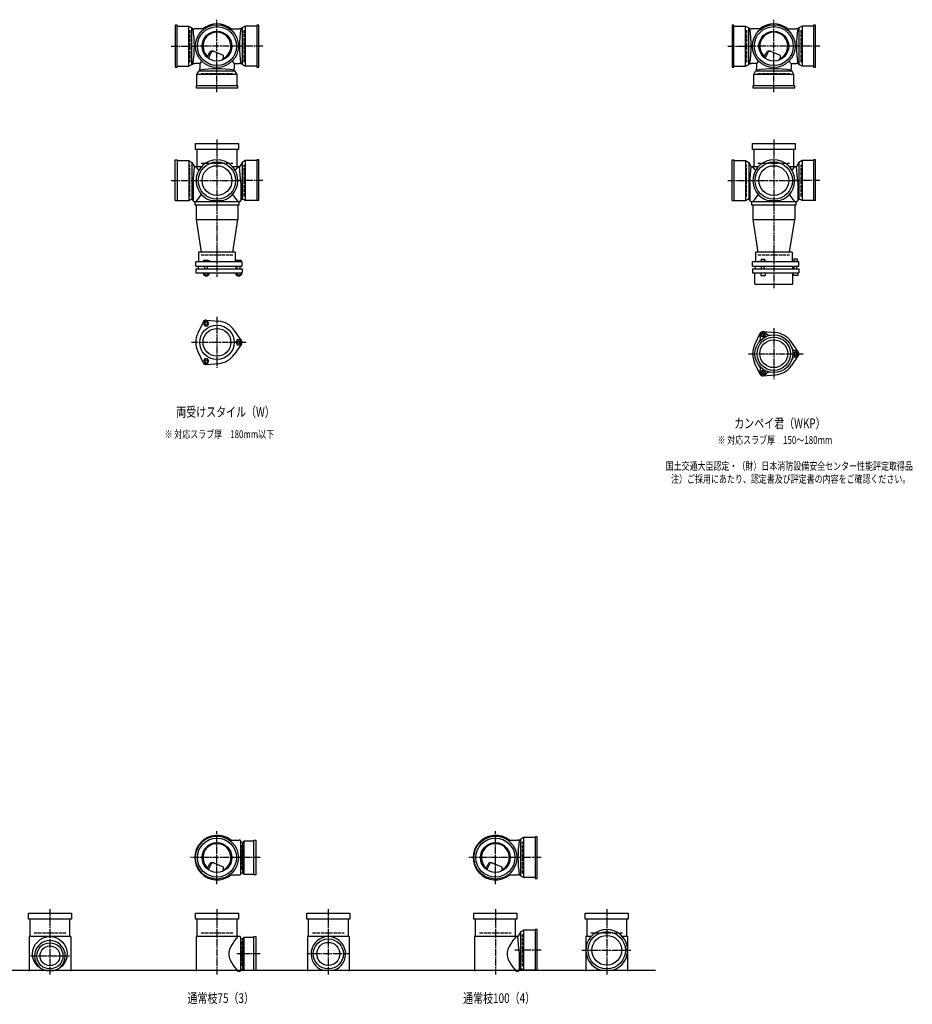
# Model space of a CAD drawing. Extents: x 0 to 6497, y -3863 to 785.
# Drawn here: x 3292 to 6497, y -3642 to -105 of the extents above; entities that cross this region are included whole.
import ezdxf

# ---------------------------------------------------------------- set-up
doc = ezdxf.new("R2010")
doc.units = 0
doc.header["$PDMODE"] = 35
doc.header["$PDSIZE"] = 2
doc.linetypes.add('ACAD_ISO02W100', pattern=[15, 12, -3])
doc.linetypes.add('ACAD_ISO08W100', pattern=[36, 24, -3, 6, -3])
for name, color, linetype in [('CENTER', 2, 'ACAD_ISO08W100'), ('DOTS', 1, 'CONTINUOUS'), ('HIDDEN', 2, 'ACAD_ISO02W100'), ('OBJECT', 4, 'CONTINUOUS'), ('SLIM', 2, 'CONTINUOUS')]:
    doc.layers.add(name, color=color, linetype=linetype)
doc.styles.get("Standard").update_dxf_attribs({"font": 'simplex.shx', "width": 0.75, "bigfont": 'bigfont.shx'})

msp = doc.modelspace()

# ---------------------------------------------------------------- linework, layer by layer
at = {"layer": 'CENTER'}
for p, q in [((4000, -280), (4000, -105)), ((6000, -280), (6000, -105)), ((3835, -200), (3920, -200)), ((4080, -200), (3920, -200)), ((4165, -200), (4080, -200)), ((5835, -200), (5920, -200)), ((6080, -200), (5920, -200)), ((6165, -200), (6080, -200)), ((4000, -365), (4000, -280)), ((6000, -365), (6000, -280)), ((4000, -535), (4000, -770)), ((6000, -535), (6000, -770)), ((3835, -683), (3929.6, -683)), ((3910, -683), (4090, -683)), ((4165, -683), (4070.4, -683)), ((5835, -683), (5929.6, -683)), ((5910, -683), (6090, -683)), ((6165, -683), (6070.4, -683)), ((4000, -770), (4000, -1029)), ((6000, -770), (6000, -1070)), ((4000, -1172.7), (4000, -1355.3)), ((6000, -1213.7), (6000, -1396.3)), ((3909, -1264), (4105, -1264)), ((5909, -1305), (6105, -1305)), ((4000, -3210), (4000, -3020)), ((5000, -3210), (5000, -3020)), ((4080, -3115), (3905, -3115)), ((4155, -3115), (4080, -3115)), ((5080, -3115), (4905, -3115)), ((5165, -3115), (5080, -3115)), ((3400, -3300), (3400, -3535)), ((4000, -3300), (4000, -3535)), ((4400, -3300), (4400, -3535)), ((5000, -3300), (5000, -3535)), ((5400, -3300), (5400, -3535)), ((4155, -3461), (4071, -3461)), ((4477, -3461), (4323, -3461)), ((5165, -3448), (5070.4, -3448)), ((5310, -3448), (5490, -3448)), ((3330, -3468), (3470, -3468))]:
    msp.add_line(p, q, dxfattribs=at)
at = {"layer": 'DOTS'}
for p in [(4000, -200), (6000, -200), (4000, -755), (6000, -755), (4000, -3115), (5000, -3115), (3400, -3520), (4000, -3520), (4400, -3520), (5000, -3520), (5400, -3520)]:
    msp.add_point(p, dxfattribs=at)
at = {"layer": 'HIDDEN'}
for p, q in [((3902, -143), (3902, -257)), ((4098, -257), (4098, -143)), ((5902, -143), (5902, -257)), ((6098, -257), (6098, -143)), ((3943, -298), (4057, -298)), ((5943, -298), (6057, -298)), ((3902, -740), (3902, -626)), ((3943, -620), (4057, -620)), ((4098, -740), (4098, -626)), ((5902, -740), (5902, -626)), ((5943, -620), (6057, -620)), ((6098, -740), (6098, -626)), ((3943, -950), (4057, -950)), ((5943, -950), (6057, -950)), ((4088, -3070.5), (4088, -3159.5)), ((5098, -3172), (5098, -3058)), ((3343, -3385), (3457, -3385)), ((3943, -3385), (4057, -3385)), ((4343, -3385), (4457, -3385)), ((4943, -3385), (5057, -3385)), ((5098, -3505), (5098, -3391)), ((5343, -3385), (5457, -3385)), ((4088, -3416.5), (4088, -3505.5))]:
    msp.add_line(p, q, dxfattribs=at)
at = {"layer": 'OBJECT'}
for p, q in [((3857, -125), (3850, -125)), ((3850, -125), (3850, -275)), ((3857, -275), (3857, -125)), ((3857, -128), (3898.5, -128)), ((3898.5, -272), (3898.5, -128)), ((3898.5, -128), (3910, -134.5)), ((3910, -265.5), (3910, -134.5)), ((3910, -134.5), (3914, -138)), ((3914, -138), (3920, -138)), ((3954.3, -138), (3920, -138)), ((4045.7, -138), (4080, -138)), ((4086, -138), (4080, -138)), ((4090, -134.5), (4086, -138)), ((4101.5, -128), (4090, -134.5)), ((4090, -134.5), (4090, -265.5)), ((4101.5, -128), (4101.5, -272)), ((4143, -128), (4101.5, -128)), ((4150, -125), (4143, -125)), ((4143, -125), (4143, -275)), ((4150, -275), (4150, -125)), ((5857, -125), (5850, -125)), ((5850, -125), (5850, -275)), ((5857, -275), (5857, -125)), ((5857, -128), (5898.5, -128)), ((5898.5, -272), (5898.5, -128)), ((5898.5, -128), (5910, -134.5)), ((5910, -265.5), (5910, -134.5)), ((5910, -134.5), (5914, -138)), ((5914, -138), (5920, -138)), ((5954.3, -138), (5920, -138)), ((6045.7, -138), (6080, -138)), ((6086, -138), (6080, -138)), ((6090, -134.5), (6086, -138)), ((6101.5, -128), (6090, -134.5)), ((6090, -134.5), (6090, -265.5)), ((6101.5, -128), (6101.5, -272)), ((6143, -128), (6101.5, -128)), ((6150, -125), (6143, -125)), ((6143, -125), (6143, -275)), ((6150, -275), (6150, -125)), ((3965.3, -240.7), (3973.8, -223.3)), ((3969.4, -243.9), (3979.7, -222.7)), ((4024.1, -234), (3986.6, -218.5)), ((4024.1, -243.8), (4024.1, -234)), ((5965.3, -240.7), (5973.8, -223.3)), ((5969.4, -243.9), (5979.7, -222.7)), ((6024.1, -234), (5986.6, -218.5)), ((6024.1, -243.8), (6024.1, -234)), ((3850, -275), (3857, -275)), ((3857, -272), (3898.5, -272)), ((3898.5, -272), (3910, -265.5)), ((3910, -265.5), (3914, -262)), ((3914, -262), (3920, -262)), ((3938, -262), (3920, -262)), ((3945.6, -254.4), (3938, -262)), ((3938, -262), (3938, -280)), ((3938, -286), (3938, -280)), ((4054.4, -254.4), (4062, -262)), ((4062, -262), (4080, -262)), ((4062, -262), (4062, -280)), ((4062, -286), (4062, -280)), ((4086, -262), (4080, -262)), ((4090, -265.5), (4086, -262)), ((4101.5, -272), (4090, -265.5)), ((4143, -272), (4101.5, -272)), ((4143, -275), (4150, -275)), ((5850, -275), (5857, -275)), ((5857, -272), (5898.5, -272)), ((5898.5, -272), (5910, -265.5)), ((5910, -265.5), (5914, -262)), ((5914, -262), (5920, -262)), ((5938, -262), (5920, -262)), ((5945.6, -254.4), (5938, -262)), ((5938, -262), (5938, -280)), ((5938, -286), (5938, -280)), ((6054.4, -254.4), (6062, -262)), ((6062, -262), (6080, -262)), ((6062, -262), (6062, -280)), ((6062, -286), (6062, -280)), ((6086, -262), (6080, -262)), ((6090, -265.5), (6086, -262)), ((6101.5, -272), (6090, -265.5)), ((6143, -272), (6101.5, -272)), ((6143, -275), (6150, -275)), ((3928, -301.5), (3934.5, -290)), ((4072, -301.5), (3928, -301.5)), ((3928, -343), (3928, -301.5)), ((3934.5, -290), (3938, -286)), ((4065.5, -290), (3934.5, -290)), ((4065.5, -290), (4062, -286)), ((4072, -301.5), (4065.5, -290)), ((4072, -343), (4072, -301.5)), ((5928, -301.5), (5934.5, -290)), ((6072, -301.5), (5928, -301.5)), ((5928, -343), (5928, -301.5)), ((5934.5, -290), (5938, -286)), ((6065.5, -290), (5934.5, -290)), ((6065.5, -290), (6062, -286)), ((6072, -301.5), (6065.5, -290)), ((6072, -343), (6072, -301.5)), ((4075, -343), (3925, -343)), ((3925, -343), (3925, -350)), ((3925, -350), (4075, -350)), ((4075, -350), (4075, -343)), ((6075, -343), (5925, -343)), ((5925, -343), (5925, -350)), ((5925, -350), (6075, -350)), ((6075, -350), (6075, -343)), ((3923, -571), (3923, -550)), ((3923, -550), (4077, -550)), ((4077, -550), (4077, -571)), ((5923, -571), (5923, -550)), ((5923, -550), (6077, -550)), ((6077, -550), (6077, -571)), ((4077, -571), (3923, -571)), ((3928, -571), (3928, -634)), ((4072, -634), (4072, -571)), ((6077, -571), (5923, -571)), ((5928, -571), (5928, -634)), ((6072, -634), (6072, -571)), ((3850, -608), (3857, -608)), ((3850, -755), (3850, -608)), ((3857, -608), (3857, -755)), ((3857, -611), (3898.5, -611)), ((3898.5, -611), (3898.5, -755)), ((3898.5, -611), (3910, -617.5)), ((3910, -617.5), (3910, -748.5)), ((3910, -617.5), (3919, -634)), ((3914, -689.5), (3919, -634)), ((3919, -634), (3920, -634)), ((3943.2, -634), (3920, -634)), ((4080, -634), (4056.8, -634)), ((4081, -634), (4080, -634)), ((4090, -617.5), (4081, -634)), ((4086, -689.5), (4081, -634)), ((4101.5, -611), (4090, -617.5)), ((4090, -617.5), (4090, -748.5)), ((4101.5, -611), (4101.5, -755)), ((4143, -611), (4101.5, -611)), ((4150, -608), (4143, -608)), ((4143, -608), (4143, -755)), ((4150, -755), (4150, -608)), ((5850, -608), (5857, -608)), ((5850, -755), (5850, -608)), ((5857, -608), (5857, -755)), ((5857, -611), (5898.5, -611)), ((5898.5, -611), (5898.5, -755)), ((5898.5, -611), (5910, -617.5)), ((5910, -617.5), (5910, -748.5)), ((5910, -617.5), (5919, -634)), ((5914, -689.5), (5919, -634)), ((5919, -634), (5920, -634)), ((5943.2, -634), (5920, -634)), ((6080, -634), (6056.8, -634)), ((6081, -634), (6080, -634)), ((6090, -617.5), (6081, -634)), ((6086, -689.5), (6081, -634)), ((6101.5, -611), (6090, -617.5)), ((6090, -617.5), (6090, -748.5)), ((6101.5, -611), (6101.5, -755)), ((6143, -611), (6101.5, -611)), ((6150, -608), (6143, -608)), ((6143, -608), (6143, -755)), ((6150, -755), (6150, -608)), ((3914, -689.5), (3914, -755)), ((4086, -689.5), (4086, -755)), ((5914, -689.5), (5914, -755)), ((6086, -689.5), (6086, -755)), ((3850, -755), (3898.5, -755)), ((3898.5, -755), (3905.2, -751.2)), ((3917, -758), (3920, -758)), ((3920, -758), (4080, -758)), ((3920, -758), (3920, -770)), ((3920, -770), (4080, -770)), ((3925, -770), (3925, -823)), ((3979, -755), (4021, -755)), ((4075, -770), (4075, -823)), ((4080, -770), (4080, -758)), ((4083, -758), (4080, -758)), ((4101.5, -755), (4094.8, -751.2)), ((4150, -755), (4101.5, -755)), ((5850, -755), (5898.5, -755)), ((5898.5, -755), (5905.2, -751.2)), ((5917, -758), (5920, -758)), ((5920, -758), (6080, -758)), ((5920, -758), (5920, -770)), ((5920, -770), (6080, -770)), ((5925, -770), (5925, -823)), ((5979, -755), (6021, -755)), ((6075, -770), (6075, -823)), ((6080, -770), (6080, -758)), ((6083, -758), (6080, -758)), ((6101.5, -755), (6094.8, -751.2)), ((6150, -755), (6101.5, -755)), ((3925, -823), (4075, -823)), ((3925, -823), (3943, -940.5)), ((4057, -940.5), (4075, -823)), ((5925, -823), (6075, -823)), ((5925, -823), (5943, -940.5)), ((6057, -940.5), (6075, -823)), ((4066, -940.5), (3934, -940.5)), ((3934, -940.5), (3934, -975)), ((4057, -940.5), (3943, -940.5)), ((4066, -940.5), (4066, -975)), ((6066, -940.5), (5934, -940.5)), ((5934, -940.5), (5934, -975)), ((6057, -940.5), (5943, -940.5)), ((6066, -940.5), (6066, -975)), ((4090, -975), (3924, -975)), ((3924, -990), (3924, -975)), ((3924, -990), (4090, -990)), ((3932.5, -990), (3932.5, -1000)), ((3968.5, -970), (3952, -970)), ((3952, -970), (3952, -975)), ((3956, -1000), (3956, -990)), ((3966, -1000), (3966, -990)), ((3976, -973), (3968.5, -970)), ((3976, -975), (3976, -973)), ((4067.5, -990), (4067.5, -1000)), ((4069, -970), (4069, -975)), ((4087, -970), (4069, -970)), ((4073, -1000), (4073, -990)), ((4083, -1000), (4083, -990)), ((4087, -970), (4087, -975)), ((4090, -990), (4090, -975)), ((6090, -975), (5924, -975)), ((5924, -990), (5924, -975)), ((5924, -990), (6090, -990)), ((5932.5, -990), (5932.5, -1000)), ((5946, -975), (5946, -972.7)), ((5946, -972.7), (5976, -972.7)), ((5954.8, -964.7), (5967.2, -964.7)), ((5954.8, -964.7), (5954.8, -972.7)), ((5956, -1000), (5956, -990)), ((5966, -1000), (5966, -990)), ((5967.2, -964.7), (5967.2, -972.7)), ((5976, -975), (5976, -972.7)), ((6067.5, -990), (6067.5, -1000)), ((6069, -973.2), (6069, -975)), ((6087, -973.2), (6069, -973.2)), ((6072.2, -963.5), (6083.7, -963.5)), ((6072.2, -963.5), (6072.2, -973.2)), ((6073, -1000), (6073, -990)), ((6083, -1000), (6083, -990)), ((6083.7, -963.5), (6083.7, -973.2)), ((6087, -973.2), (6087, -975)), ((6090, -990), (6090, -975)), ((3924, -1000), (3924, -1014)), ((3924, -1000), (4090, -1000)), ((3924, -1014), (4090, -1014)), ((3951.2, -1014), (3951.2, -1022)), ((3951.2, -1022), (3970.8, -1022)), ((3956, -1022), (3956, -1025)), ((3956, -1025), (3966, -1025)), ((3956.1, -1014), (3956.1, -1022)), ((3965.9, -1014), (3965.9, -1022)), ((3966, -1025), (3966, -1022)), ((3970.8, -1014), (3970.8, -1022)), ((4068.2, -1014), (4068.2, -1022)), ((4068.2, -1022), (4087.8, -1022)), ((4073, -1022), (4073, -1025)), ((4073, -1025), (4083, -1025)), ((4073.1, -1014), (4073.1, -1022)), ((4082.9, -1014), (4082.9, -1022)), ((4083, -1025), (4083, -1022)), ((4087.8, -1014), (4087.8, -1022)), ((4090, -1000), (4090, -1014)), ((5924, -1000), (5924, -1014)), ((5924, -1000), (6090, -1000)), ((5924, -1014), (6090, -1014)), ((5932, -1055), (5932, -1014)), ((5953, -1014), (5953, -1024)), ((5953, -1024), (5969, -1024)), ((5969, -1014), (5969, -1024)), ((6068, -1055), (6068, -1014)), ((6070, -1014), (6070, -1024)), ((6086, -1024), (6070, -1024)), ((6086, -1014), (6086, -1024)), ((6090, -1000), (6090, -1014)), ((5932, -1055), (6068, -1055)), ((3950.1, -1191.4), (3931.2, -1231.7)), ((3962, -1184.5), (4006.4, -1188.3)), ((4087.8, -1257.1), (4062.4, -1220.6)), ((5950.1, -1232.4), (5931.2, -1272.7)), ((5962, -1225.5), (6006.4, -1229.3)), ((4087.8, -1270.9), (4062.4, -1307.4)), ((6087.8, -1298.1), (6062.4, -1261.6)), ((3950.1, -1336.6), (3931.2, -1296.3)), ((3962, -1343.5), (4006.4, -1339.7)), ((5950.1, -1377.6), (5931.2, -1337.3)), ((6087.8, -1311.9), (6062.4, -1348.4)), ((5962, -1384.5), (6006.4, -1380.7)), ((5150, -3040), (5143, -3040)), ((5143, -3040), (5143, -3190)), ((5150, -3190), (5150, -3040)), ((4045.7, -3053), (4080, -3053)), ((4083, -3053), (4080, -3053)), ((4086, -3174), (4086, -3056)), ((4093, -3060.5), (4086, -3060.5)), ((4097, -3056), (4093, -3060.5)), ((4093, -3169.5), (4093, -3060.5)), ((4133, -3056), (4097, -3056)), ((4097, -3056), (4097, -3174)), ((4133, -3053), (4140, -3053)), ((4133, -3177), (4133, -3053)), ((4140, -3053), (4140, -3177)), ((5045.7, -3053), (5080, -3053)), ((5086, -3053), (5080, -3053)), ((5090, -3049.5), (5086, -3053)), ((5101.5, -3043), (5090, -3049.5)), ((5090, -3049.5), (5090, -3180.5)), ((5101.5, -3043), (5101.5, -3187)), ((5143, -3043), (5101.5, -3043)), ((3965.3, -3155.7), (3973.8, -3138.3)), ((3969.4, -3158.9), (3979.7, -3137.7)), ((4024.1, -3149), (3986.6, -3133.5)), ((4965.3, -3155.7), (4973.8, -3138.3)), ((4969.4, -3158.9), (4979.7, -3137.7)), ((5024.1, -3149), (4986.6, -3133.5)), ((4024.1, -3158.8), (4024.1, -3149)), ((4045.7, -3177), (4080, -3177)), ((4080, -3177), (4083, -3177)), ((4086, -3169.5), (4093, -3169.5)), ((4097, -3174), (4093, -3169.5)), ((4097, -3174), (4133, -3174)), ((4140, -3177), (4133, -3177)), ((5024.1, -3158.8), (5024.1, -3149)), ((5045.7, -3177), (5080, -3177)), ((5086, -3177), (5080, -3177)), ((5090, -3180.5), (5086, -3177)), ((5101.5, -3187), (5090, -3180.5)), ((5143, -3187), (5101.5, -3187)), ((5143, -3190), (5150, -3190)), ((3323, -3336), (3323, -3315)), ((3323, -3315), (3477, -3315)), ((3477, -3315), (3477, -3336)), ((3923, -3336), (3923, -3315)), ((3923, -3315), (4077, -3315)), ((4077, -3315), (4077, -3336)), ((4323, -3336), (4323, -3315)), ((4323, -3315), (4477, -3315)), ((4477, -3315), (4477, -3336)), ((4923, -3336), (4923, -3315)), ((4923, -3315), (5077, -3315)), ((5077, -3315), (5077, -3336)), ((5323, -3336), (5323, -3315)), ((5323, -3315), (5477, -3315)), ((5477, -3315), (5477, -3336)), ((3477, -3336), (3323, -3336)), ((3328, -3336), (3328, -3399)), ((3472, -3399), (3472, -3336)), ((4077, -3336), (3923, -3336)), ((3928, -3336), (3928, -3399)), ((4072, -3399), (4072, -3336)), ((4477, -3336), (4323, -3336)), ((4328, -3336), (4328, -3399)), ((4472, -3399), (4472, -3336)), ((5077, -3336), (4923, -3336)), ((4928, -3336), (4928, -3399)), ((5072, -3399), (5072, -3336)), ((5477, -3336), (5323, -3336)), ((5328, -3336), (5328, -3399)), ((5472, -3399), (5472, -3336)), ((5090, -3382.5), (5081, -3399)), ((5101.5, -3376), (5090, -3382.5)), ((5090, -3382.5), (5090, -3513.5)), ((5101.5, -3376), (5101.5, -3520)), ((5143, -3376), (5101.5, -3376)), ((5150, -3373), (5143, -3373)), ((5143, -3373), (5143, -3520)), ((5150, -3520), (5150, -3373)), ((3325, -3399), (3325, -3523)), ((3475, -3399), (3325, -3399)), ((3475, -3399), (3475, -3523)), ((3925, -3399), (3925, -3523)), ((4080, -3399), (3925, -3399)), ((4083, -3399), (4080, -3399)), ((4086, -3520), (4086, -3402)), ((4093, -3406.5), (4086, -3406.5)), ((4097, -3402), (4093, -3406.5)), ((4093, -3515.5), (4093, -3406.5)), ((4133, -3402), (4097, -3402)), ((4097, -3402), (4097, -3520)), ((4133, -3399), (4140, -3399)), ((4133, -3520), (4133, -3399)), ((4140, -3399), (4140, -3520)), ((4325, -3399), (4325, -3523)), ((4475, -3399), (4325, -3399)), ((4475, -3399), (4475, -3523)), ((4925, -3399), (4925, -3523)), ((5080, -3399), (4925, -3399)), ((5081, -3399), (5080, -3399)), ((5086, -3454.5), (5081, -3399)), ((5325, -3399), (5325, -3523)), ((5343.2, -3399), (5325, -3399)), ((5475, -3399), (5456.8, -3399)), ((5475, -3399), (5475, -3523)), ((5086, -3454.5), (5086, -3520)), ((1825, -3520), (5575, -3520)), ((3382.1, -3520), (3417.9, -3520)), ((4075, -3523), (4080, -3523)), ((4080, -3523), (4083, -3523)), ((4086, -3515.5), (4093, -3515.5)), ((4097, -3520), (4093, -3515.5)), ((4097, -3520), (4140, -3520)), ((4380.9, -3520), (4419.1, -3520)), ((5075, -3523), (5080, -3523)), ((5083, -3523), (5080, -3523)), ((5101.5, -3520), (5094.8, -3516.2)), ((5150, -3520), (5101.5, -3520)), ((5379, -3520), (5421, -3520))]:
    msp.add_line(p, q, dxfattribs=at)
for centre, radius in [((4000, -200), 77), ((4000, -200), 70), ((6000, -200), 77), ((6000, -200), 70), ((4000, -200), 53.5), ((6000, -200), 53.5), ((4000, -683), 67), ((4000, -683), 53.5), ((6000, -683), 67), ((6000, -683), 53.5), ((4000, -1264), 62), ((4000, -1264), 50), ((6000, -1305), 68), ((6000, -1305), 60), ((6000, -1305), 50), ((4000, -3115), 77), ((5000, -3115), 77), ((4000, -3115), 70), ((4000, -3115), 53.5), ((5000, -3115), 70), ((5000, -3115), 53.5), ((5400, -3448), 67), ((5400, -3448), 53.5), ((3400, -3461), 62), ((3400, -3468), 47), ((4400, -3461), 54), ((4400, -3461), 41.5), ((3400, -3468), 35.5)]:
    msp.add_circle(centre, radius, dxfattribs=at)
for centre, radius, start, end in [((3532.1, -200), 386.9, 350.7787, 9.2213), ((4000, -200), 80, 50.805, 129.195), ((4467.9, -200), 386.9, 170.7787, 189.2213), ((5532.1, -200), 386.9, 350.7787, 9.2213), ((6000, -200), 80, 50.805, 129.195), ((6467.9, -200), 386.9, 170.7787, 189.2213), ((4000, -200), 50, 298.8199, 228.5021), ((6000, -200), 50, 298.8199, 228.5021), ((3982.8, -227.7), 10, 67.5, 154.0147), ((3986, -225.8), 7, 67.5, 154.0147), ((3976.6, -207.1), 60, 314.0702, 322.3394), ((5982.8, -227.7), 10, 67.5, 154.0147), ((5986, -225.8), 7, 67.5, 154.0147), ((5976.6, -207.1), 60, 314.0702, 322.3394), ((4000, -667.9), 386.9, 80.7787, 99.2213), ((6000, -667.9), 386.9, 80.7787, 99.2213), ((4000, -683), 75, 286.2602, 253.7398), ((3799.3, -749.4), 170.6, 37.3917, 42.5587), ((4200.7, -749.4), 170.6, 137.4413, 142.6083), ((6000, -683), 75, 286.2602, 253.7398), ((5799.3, -749.4), 170.6, 37.3917, 42.5587), ((6200.7, -749.4), 170.6, 137.4413, 142.6083), ((3799.3, -642.6), 170.6, 317.4413, 328.024), ((4200.7, -642.6), 170.6, 211.976, 222.5587), ((5799.3, -642.6), 170.6, 317.4413, 328.024), ((6200.7, -642.6), 170.6, 211.976, 222.5587), ((3908.1, -756.5), 6, 9.3073, 119.4759), ((3917, -755), 3, 189.3073, 270), ((4083, -755), 3, 270, 350.6927), ((4091.9, -756.5), 6, 60.5241, 170.6927), ((5908.1, -756.5), 6, 9.3073, 119.4759), ((5917, -755), 3, 189.3073, 270), ((6083, -755), 3, 270, 350.6927), ((6091.9, -756.5), 6, 60.5241, 170.6927), ((3961, -1196.5), 12, 85.1362, 154.8638), ((4000, -1264), 76, 34.8638, 85.1362), ((4000, -1264), 76, 154.8638, 205.1362), ((5961.2, -1237.9), 12, 32.1054, 207.8946), ((5961, -1237.5), 12, 85.1362, 154.8638), ((5984.1, -1223.5), 15, 212.1054, 281.0295), ((6000, -1305), 76, 34.8638, 85.1362), ((4078, -1264), 12, 325.1362, 34.8638), ((6000, -1305), 76, 154.8638, 205.1362), ((5937.4, -1250.5), 15, 318.9705, 27.8946), ((4000, -1264), 76, 274.8638, 325.1362), ((6078.5, -1278), 15, 198.9705, 267.8946), ((6077.5, -1305), 12, 272.1054, 87.8946), ((6078, -1305), 12, 325.1362, 34.8638), ((3961, -1331.5), 12, 205.1362, 274.8638), ((6078.5, -1332), 15, 92.1054, 161.0295), ((5937.4, -1359.5), 15, 332.1054, 41.0295), ((5961.2, -1372.1), 12, 152.1054, 327.8946), ((5961, -1372.5), 12, 205.1362, 274.8638), ((5984.1, -1386.5), 15, 78.9705, 147.8946), ((6000, -1305), 76, 274.8638, 325.1362), ((4000, -3115), 80, 50.805, 309.195), ((5000, -3115), 80, 50.805, 309.195), ((4000, -3115), 50, 298.8199, 228.5238), ((4083, -3056), 3, 0, 90), ((5000, -3115), 50, 298.8199, 228.5238), ((5467.9, -3115), 386.9, 170.7787, 189.2213), ((3982.8, -3142.7), 10, 67.5, 154.0147), ((3986, -3140.8), 7, 67.5, 154.0147), ((4982.8, -3142.7), 10, 67.5, 154.0147), ((4986, -3140.8), 7, 67.5, 154.0147), ((3976.6, -3122.1), 60, 314.0702, 322.3394), ((4083, -3174), 3, 270, 0), ((4976.6, -3122.1), 60, 314.0702, 322.3394), ((5400, -3448), 75, 286.2602, 253.7398), ((3400, -3468), 55, 289.0113, 250.9887), ((4118.8, -3470.9), 78.1, 147.4552, 164.6637), ((4200.7, -3514.4), 170.6, 137.4413, 149.9195), ((4083, -3402), 3, 0, 90), ((4400, -3461), 62, 287.8966, 252.1034), ((5118.8, -3470.9), 78.1, 147.4552, 164.6637), ((5200.7, -3514.4), 170.6, 137.4413, 149.9195), ((4085.8, -3461), 43.6, 165.6885, 194.3115), ((5085.8, -3461), 43.6, 165.6885, 194.3115), ((4118.8, -3451.1), 78.1, 195.3363, 212.5448), ((4200.7, -3407.6), 170.6, 210.0805, 222.5587), ((5118.8, -3451.1), 78.1, 195.3363, 212.5448), ((5200.7, -3407.6), 170.6, 210.0805, 222.5587), ((4083, -3520), 3, 270, 0), ((5083, -3520), 3, 270, 350.6927), ((5091.9, -3521.5), 6, 60.5241, 170.6927)]:
    msp.add_arc(centre, radius, start, end, dxfattribs=at)
at = {"layer": 'SLIM'}
for points in [[(3956.1, -1205), (3965.9, -1205), (3970.8, -1196.5), (3965.9, -1188), (3956.1, -1188), (3951.2, -1196.5)], [(5958.7, -1241.5), (5963.3, -1241.5), (5965.6, -1237.5), (5963.3, -1233.5), (5958.7, -1233.5), (5956.4, -1237.5)], [(4073.1, -1255.5), (4068.2, -1264), (4073.1, -1272.5), (4082.9, -1272.5), (4087.8, -1264), (4082.9, -1255.5)], [(6075.7, -1301), (6073.4, -1305), (6075.7, -1309), (6080.3, -1309), (6082.6, -1305), (6080.3, -1301)], [(3970.8, -1331.5), (3965.9, -1323), (3956.1, -1323), (3951.2, -1331.5), (3956.1, -1340), (3965.9, -1340)], [(5965.6, -1372.5), (5963.3, -1368.5), (5958.7, -1368.5), (5956.4, -1372.5), (5958.7, -1376.5), (5963.3, -1376.5)]]:
    msp.add_lwpolyline(points, close=True, dxfattribs=at)
for centre, radius in [((3961, -1196.5), 5), ((5961, -1237.5), 8), ((4078, -1264), 5), ((6078, -1305), 8), ((3961, -1331.5), 5), ((5961, -1372.5), 8)]:
    msp.add_circle(centre, radius, dxfattribs=at)

# ---------------------------------------------------------------- texts
at = {"layer": 'SLIM', "width": 0.75}
for s, height, p in [('両受けスタイル（W）', 35, (3853.8, -1531.5)), ('カンペイ君（WKP）', 35, (5858.1, -1572.5)), ('※ 対応スラブ厚\u3000180mm以下', 28, (3811.8, -1608)), ('※ 対応スラブ厚\u3000150～180mm', 28, (5797.6, -1629)), ('国土交通大臣認定・（財）日本消防設備安全センター性能評定取得品', 28, (5611.5, -1722.3)), ('注）ご採用にあたり、認定書及び評定書の内容をご確認ください。', 28, (5631.1, -1769)), ('通常枝75（3）', 35, (3894.2, -3637.5)), ('通常枝100（4）', 35, (4884.2, -3637.5))]:
    msp.add_text(s, height=height, dxfattribs=at).set_placement(p)

doc.saveas('drawing.dxf')
